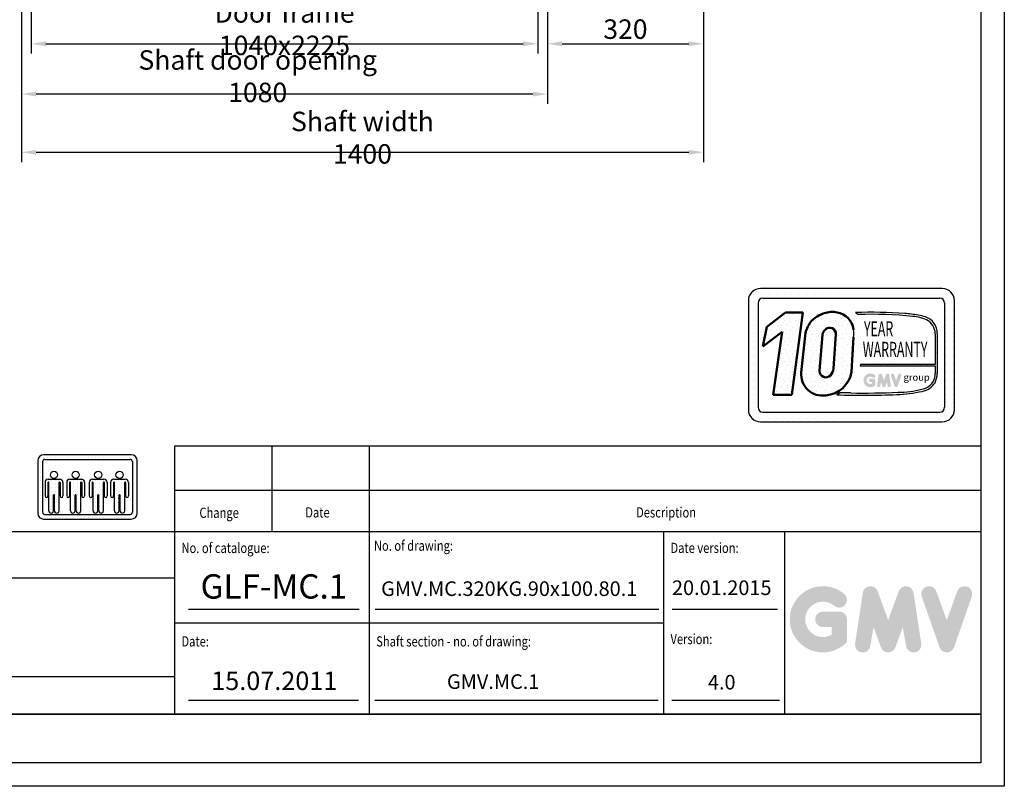
# Model space of a CAD drawing. Units: inches. Extents: x 12002 to 64908, y 12212 to 63079.
# Drawn here: x 14206 to 16227, y 19711 to 21285 of the extents above; entities that cross this region are included whole.
import ezdxf
from ezdxf.enums import TextEntityAlignment as Align

# ---------------------------------------------------------------- set-up
doc = ezdxf.new("R2010")
doc.units = ezdxf.units.IN
doc.header["$MEASUREMENT"] = 0
doc.linetypes.add('CONTINUA', pattern=[0])
for name, color, linetype in [('CARTIGLIO', 7, 'CONTINUA'), ('MURO', 7, 'Continuous'), ('TESTO', 2, 'Continuous'), ('VANO', 7, 'Continuous')]:
    doc.layers.add(name, color=color, linetype=linetype)
doc.layers.add('QUOTE', color=1, linetype='Continuous', lineweight=15)
doc.styles.add('Gmv', font='ARIAL.TTF')
doc.styles.add('QUOTE', font='romans.shx', dxfattribs={"width": 0.8})
doc.dimstyles.new('GMV', dxfattribs={"dimscale": 10, "dimtxt": 4, "dimasz": 3, "dimexe": 2, "dimexo": 3, "dimgap": 1, "dimtad": 1, "dimdec": 1, "dimdsep": 46, "dimtxsty": 'QUOTE', "dimcen": 0, "dimclrt": 2, "dimadec": 0, "dimazin": 0, "dimtfac": 1, "dimtdec": 1, "dimtmove": 0, "dimatfit": 3, "dimfxl": 1, "dimtvp": 1, "dimtolj": 1, "dimarcsym": 0})
pattern_1 = [(0, (15649.403, 20422.538), (0, 41.472), [0, -41.472]), (0, (15662.674, 20423.367), (0, 41.472), [0, -41.472]), (0, (15655.21, 20432.49), (0, 41.472), [0, -41.472]), (0, (15664.333, 20439.126), (0, 41.472), [0, -41.472]), (0, (15653.55, 20441.615), (0, 41.472), [0, -41.472]), (0, (15656.868, 20451.57), (0, 41.472), [0, -41.472]), (0, (15651.06, 20459.033), (0, 41.472), [0, -41.472]), (0, (15664.333, 20458.203), (0, 41.472), [0, -41.472]), (0, (15674.286, 20459.862), (0, 41.472), [0, -41.472]), (0, (15679.263, 20449.91), (0, 41.472), [0, -41.472]), (0, (15687.557, 20449.08), (0, 41.472), [0, -41.472]), (0, (15687.557, 20434.15), (0, 41.472), [0, -41.472]), (0, (15680.09, 20429.173), (0, 41.472), [0, -41.472]), (0, (15668.48, 20431.66), (0, 41.472), [0, -41.472]), (0, (15675.945, 20439.126), (0, 41.472), [0, -41.472]), (0, (15668.48, 20446.59), (0, 41.472), [0, -41.472]), (0, (15685.9, 20423.367), (0, 41.472), [0, -41.472])]

# ---------------------------------------------------------------- blocks, each defined once
blk = doc.blocks.new('*D3751')
at = {"layer": 'Defpoints', "color": 0}
for p in [(14209.5, 21605.8), (15609.5, 21605.8), (15609.5, 21012.9)]:
    blk.add_point(p, dxfattribs=at)
at = {"layer": 'QUOTE', "color": 0, "lineweight": -2}
for p, q in [((14209.5, 21575.8), (14209.5, 20992.9)), ((15609.5, 21575.8), (15609.5, 20992.9)), ((14239.5, 21012.9), (15579.5, 21012.9))]:
    blk.add_line(p, q, dxfattribs=at)
at = {"layer": 'QUOTE', "color": 0}
for points in [[(14239.5, 21017.9), (14239.5, 21007.9), (14209.5, 21012.9)], [(15579.5, 21007.9), (15579.5, 21017.9), (15609.5, 21012.9)]]:
    blk.add_solid(points, dxfattribs=at)
at = {"layer": 'QUOTE', "color": 2, "insert": (14909.5, 21042.9), "char_height": 40, "attachment_point": 5, "style": 'QUOTE'}
blk.add_mtext('Shaft width \\A1;1400', dxfattribs=at)
blk = doc.blocks.new('*D3752')
at = {"layer": 'Defpoints', "color": 0}
for p in [(14229.5, 21555.8), (15269.5, 21555.8), (15269.5, 21235.8)]:
    blk.add_point(p, dxfattribs=at)
at = {"layer": 'QUOTE', "color": 0, "lineweight": -2}
for p, q in [((14229.5, 21525.8), (14229.5, 21215.8)), ((15269.5, 21525.8), (15269.5, 21215.8)), ((14259.5, 21235.8), (15239.5, 21235.8))]:
    blk.add_line(p, q, dxfattribs=at)
at = {"layer": 'QUOTE', "color": 0}
for points in [[(14259.5, 21240.8), (14259.5, 21230.8), (14229.5, 21235.8)], [(15239.5, 21230.8), (15239.5, 21240.8), (15269.5, 21235.8)]]:
    blk.add_solid(points, dxfattribs=at)
at = {"layer": 'QUOTE', "color": 2, "insert": (14749.5, 21265.8), "char_height": 40, "attachment_point": 5, "style": 'QUOTE'}
blk.add_mtext('Door frame \\A1;1040x2225', dxfattribs=at)
blk = doc.blocks.new('*D3757')
at = {"layer": 'Defpoints', "color": 0}
for p in [(15609.5, 21573.8), (15289.5, 21455.8), (15609.5, 21235.8)]:
    blk.add_point(p, dxfattribs=at)
at = {"layer": 'QUOTE', "color": 0, "lineweight": -2}
for p, q in [((15609.5, 21543.8), (15609.5, 21215.8)), ((15289.5, 21425.8), (15289.5, 21215.8)), ((15319.5, 21235.8), (15579.5, 21235.8))]:
    blk.add_line(p, q, dxfattribs=at)
at = {"layer": 'QUOTE', "color": 0}
for points in [[(15319.5, 21240.8), (15319.5, 21230.8), (15289.5, 21235.8)], [(15579.5, 21230.8), (15579.5, 21240.8), (15609.5, 21235.8)]]:
    blk.add_solid(points, dxfattribs=at)
at = {"layer": 'QUOTE', "color": 2, "insert": (15449.5, 21265.8), "char_height": 40, "attachment_point": 5, "style": 'QUOTE'}
blk.add_mtext('\\A1;320', dxfattribs=at)
blk = doc.blocks.new('osobowy3')
at = {"layer": 'CARTIGLIO'}
for p, q in [((-199.1, 122.1), (-199.1, 122.1)), ((-195.4, 122.1), (-195.4, 122.1)), ((-187.8, 122.1), (-187.8, 122.1)), ((-180.2, 122.1), (-180.2, 122.1)), ((-172.6, 122.1), (-172.6, 122.1)), ((-164.9, 122.1), (-164.9, 122.1)), ((-157.3, 122.1), (-157.3, 122.1)), ((-149.7, 122.1), (-149.7, 122.1)), ((-142.1, 122.1), (-142.1, 122.1)), ((-134.5, 122.1), (-134.5, 122.1)), ((-126.8, 122.1), (-126.8, 122.1)), ((-119.2, 122.1), (-119.2, 122.1)), ((-111.6, 122.1), (-111.6, 122.1)), ((-104, 122.1), (-104, 122.1)), ((-96.4, 122.1), (-96.4, 122.1)), ((-88.7, 122.1), (-88.7, 122.1)), ((-81.1, 122.1), (-81.1, 122.1)), ((-73.5, 122.1), (-73.5, 122.1)), ((-65.9, 122.1), (-65.9, 122.1)), ((-58.3, 122.1), (-58.3, 122.1)), ((-50.6, 122.1), (-50.6, 122.1)), ((-43, 122.1), (-43, 122.1)), ((-35.4, 122.1), (-35.4, 122.1)), ((-27.8, 122.1), (-27.8, 122.1)), ((-20.2, 122.1), (-20.2, 122.1)), ((-12.5, 122.1), (-12.5, 122.1)), ((-4.9, 122.1), (-4.9, 122.1)), ((-200.5, 114.5), (-200.5, 114.5)), ((-200.5, 106.9), (-200.5, 106.9)), ((-195.4, 114.5), (-195.4, 114.5)), ((-195.4, 106.9), (-195.4, 106.9)), ((-6.1, 114.5), (-6.1, 114.5)), ((-6.1, 106.9), (-6.1, 106.9)), ((-4.9, 114.5), (-4.9, 114.5)), ((-4.9, 106.9), (-4.9, 106.9)), ((2.7, 114.5), (2.7, 114.5)), ((2.7, 106.9), (2.7, 106.9)), ((-200.5, 99.3), (-200.5, 99.3)), ((-200.5, 91.6), (-200.5, 91.6)), ((-200.5, 84), (-200.5, 84)), ((-195.4, 99.3), (-195.4, 99.3)), ((-195.4, 91.6), (-195.4, 91.6)), ((-195.4, 84), (-195.4, 84)), ((-173.8, 84), (-173.8, 84)), ((-173.4, 91.6), (-173.4, 91.6)), ((-172.6, 91.6), (-172.6, 91.6)), ((-172.6, 84), (-172.6, 84)), ((-164.9, 91.6), (-164.9, 91.6)), ((-164.9, 84), (-164.9, 84)), ((-129.3, 84), (-129.3, 84)), ((-128.9, 91.6), (-128.9, 91.6)), ((-126.8, 91.6), (-126.8, 91.6)), ((-126.8, 84), (-126.8, 84)), ((-119.2, 91.6), (-119.2, 91.6)), ((-119.2, 84), (-119.2, 84)), ((-82.9, 84), (-82.9, 84)), ((-82.4, 91.6), (-82.4, 91.6)), ((-81.1, 91.6), (-81.1, 91.6)), ((-81.1, 84), (-81.1, 84)), ((-73.5, 91.6), (-73.5, 91.6)), ((-73.5, 84), (-73.5, 84)), ((-39, 84), (-39, 84)), ((-38.6, 91.6), (-38.6, 91.6)), ((-35.4, 91.6), (-35.4, 91.6)), ((-35.4, 84), (-35.4, 84)), ((-27.8, 91.6), (-27.8, 91.6)), ((-27.8, 84), (-27.8, 84)), ((-6.1, 99.3), (-6.1, 99.3)), ((-6.1, 91.6), (-6.1, 91.6)), ((-6.1, 84), (-6.1, 84)), ((-4.9, 99.3), (-4.9, 99.3)), ((-4.9, 91.6), (-4.9, 91.6)), ((-4.9, 84), (-4.9, 84)), ((2.7, 99.3), (2.7, 99.3)), ((2.7, 91.6), (2.7, 91.6)), ((2.7, 84), (2.7, 84)), ((-200.5, 76.4), (-200.5, 76.4)), ((-200.5, 68.8), (-200.5, 68.8)), ((-200.5, 61.2), (-200.5, 61.2)), ((-195.4, 76.4), (-195.4, 76.4)), ((-195.4, 68.8), (-195.4, 68.8)), ((-195.4, 61.2), (-195.4, 61.2)), ((-185.7, 68.8), (-185.7, 68.8)), ((-185.7, 61.2), (-185.7, 61.2)), ((-183.9, 76.4), (-183.9, 76.4)), ((-180.2, 76.4), (-180.2, 76.4)), ((-180.2, 68.8), (-180.2, 68.8)), ((-180.2, 61.2), (-180.2, 61.2)), ((-177.9, 68.8), (-177.9, 68.8)), ((-177.9, 61.2), (-177.9, 61.2)), ((-172.6, 76.4), (-172.6, 76.4)), ((-172.6, 68.8), (-172.6, 68.8)), ((-172.6, 61.2), (-172.6, 61.2)), ((-164.9, 76.4), (-164.9, 76.4)), ((-164.9, 68.8), (-164.9, 68.8)), ((-164.9, 61.2), (-164.9, 61.2)), ((-157.3, 76.4), (-157.3, 76.4)), ((-157.3, 68.8), (-157.3, 68.8)), ((-157.3, 61.2), (-157.3, 61.2)), ((-154.9, 68.8), (-154.9, 68.8)), ((-154.9, 61.2), (-154.9, 61.2)), ((-149.7, 68.8), (-149.7, 68.8)), ((-149.7, 61.2), (-149.7, 61.2)), ((-141.2, 68.8), (-141.2, 68.8)), ((-141.2, 61.2), (-141.2, 61.2)), ((-139.5, 76.4), (-139.5, 76.4)), ((-134.5, 76.4), (-134.5, 76.4)), ((-133.4, 68.8), (-133.4, 68.8)), ((-133.4, 61.2), (-133.4, 61.2)), ((-126.8, 76.4), (-126.8, 76.4)), ((-126.8, 68.8), (-126.8, 68.8)), ((-126.8, 61.2), (-126.8, 61.2)), ((-119.2, 76.4), (-119.2, 76.4)), ((-119.2, 68.8), (-119.2, 68.8)), ((-119.2, 61.2), (-119.2, 61.2)), ((-111.6, 76.4), (-111.6, 76.4)), ((-110.4, 68.8), (-110.4, 68.8)), ((-110.4, 61.2), (-110.4, 61.2)), ((-94.8, 68.8), (-94.8, 68.8)), ((-94.8, 61.2), (-94.8, 61.2)), ((-93, 76.4), (-93, 76.4)), ((-88.7, 76.4), (-88.7, 76.4)), ((-87, 68.8), (-87, 68.8)), ((-87, 61.2), (-87, 61.2)), ((-81.1, 76.4), (-81.1, 76.4)), ((-81.1, 68.8), (-81.1, 68.8)), ((-81.1, 61.2), (-81.1, 61.2)), ((-73.5, 76.4), (-73.5, 76.4)), ((-73.5, 68.8), (-73.5, 68.8)), ((-73.5, 61.2), (-73.5, 61.2)), ((-65.9, 76.4), (-65.9, 76.4)), ((-65.9, 68.8), (-65.9, 68.8)), ((-65.9, 61.2), (-65.9, 61.2)), ((-64, 68.8), (-64, 68.8)), ((-64, 61.2), (-64, 61.2)), ((-58.3, 68.8), (-58.3, 68.8)), ((-58.3, 61.2), (-58.3, 61.2)), ((-51, 68.8), (-51, 68.8)), ((-51, 61.2), (-51, 61.2)), ((-50.6, 68.8), (-50.6, 68.8)), ((-50.6, 61.2), (-50.6, 61.2)), ((-49.2, 76.4), (-49.2, 76.4)), ((-43.2, 68.8), (-43.2, 68.8)), ((-43.2, 61.2), (-43.2, 61.2)), ((-43, 76.4), (-43, 76.4)), ((-43, 68.8), (-43, 68.8)), ((-43, 61.2), (-43, 61.2)), ((-35.4, 76.4), (-35.4, 76.4)), ((-35.4, 68.8), (-35.4, 68.8)), ((-35.4, 61.2), (-35.4, 61.2)), ((-27.8, 76.4), (-27.8, 76.4)), ((-27.8, 68.8), (-27.8, 68.8)), ((-27.8, 61.2), (-27.8, 61.2)), ((-20.2, 76.4), (-20.2, 76.4)), ((-20.2, 68.8), (-20.2, 68.8)), ((-20.2, 68.8), (-20.2, 68.8)), ((-20.2, 61.2), (-20.2, 61.2)), ((-20.2, 61.2), (-20.2, 61.2)), ((-6.1, 76.4), (-6.1, 76.4)), ((-6.1, 68.8), (-6.1, 68.8)), ((-6.1, 61.2), (-6.1, 61.2)), ((-4.9, 76.4), (-4.9, 76.4)), ((-4.9, 68.8), (-4.9, 68.8)), ((-4.9, 61.2), (-4.9, 61.2)), ((2.7, 76.4), (2.7, 76.4)), ((2.7, 68.8), (2.7, 68.8)), ((2.7, 61.2), (2.7, 61.2)), ((-200.5, 53.5), (-200.5, 53.5)), ((-200.5, 45.9), (-200.5, 45.9)), ((-195.4, 53.5), (-195.4, 53.5)), ((-195.4, 45.9), (-195.4, 45.9)), ((-185.7, 53.5), (-185.7, 53.5)), ((-185.7, 45.9), (-185.7, 45.9)), ((-180.2, 53.5), (-180.2, 53.5)), ((-180.2, 45.9), (-180.2, 45.9)), ((-177.9, 53.5), (-177.9, 53.5)), ((-177.9, 45.9), (-177.9, 45.9)), ((-172.6, 53.5), (-172.6, 53.5)), ((-172.6, 45.9), (-172.6, 45.9)), ((-166.4, 45.9), (-166.4, 45.9)), ((-164.9, 53.5), (-164.9, 53.5)), ((-164.9, 45.9), (-164.9, 45.9)), ((-157.3, 53.5), (-157.3, 53.5)), ((-157.3, 45.9), (-157.3, 45.9)), ((-154.9, 53.5), (-154.9, 53.5)), ((-154.9, 45.9), (-154.9, 45.9)), ((-149.7, 53.5), (-149.7, 53.5)), ((-149.7, 45.9), (-149.7, 45.9)), ((-141.2, 53.5), (-141.2, 53.5)), ((-141.2, 45.9), (-141.2, 45.9)), ((-133.4, 53.5), (-133.4, 53.5)), ((-133.4, 45.9), (-133.4, 45.9)), ((-126.8, 53.5), (-126.8, 53.5)), ((-126.8, 45.9), (-126.8, 45.9)), ((-121.9, 45.9), (-121.9, 45.9)), ((-119.2, 53.5), (-119.2, 53.5)), ((-119.2, 45.9), (-119.2, 45.9)), ((-110.4, 53.5), (-110.4, 53.5)), ((-110.4, 45.9), (-110.4, 45.9)), ((-94.8, 53.5), (-94.8, 53.5)), ((-94.8, 45.9), (-94.8, 45.9)), ((-87, 53.5), (-87, 53.5)), ((-87, 45.9), (-87, 45.9)), ((-81.1, 53.5), (-81.1, 53.5)), ((-81.1, 45.9), (-81.1, 45.9)), ((-75.5, 45.9), (-75.5, 45.9)), ((-73.5, 53.5), (-73.5, 53.5)), ((-73.5, 45.9), (-73.5, 45.9)), ((-65.9, 53.5), (-65.9, 53.5)), ((-65.9, 45.9), (-65.9, 45.9)), ((-64, 53.5), (-64, 53.5)), ((-64, 45.9), (-64, 45.9)), ((-58.3, 53.5), (-58.3, 53.5)), ((-58.3, 45.9), (-58.3, 45.9)), ((-51, 53.5), (-51, 53.5)), ((-51, 45.9), (-51, 45.9)), ((-50.6, 53.5), (-50.6, 53.5)), ((-50.6, 45.9), (-50.6, 45.9)), ((-43.2, 53.5), (-43.2, 53.5)), ((-43.2, 45.9), (-43.2, 45.9)), ((-43, 53.5), (-43, 53.5)), ((-43, 45.9), (-43, 45.9)), ((-35.4, 53.5), (-35.4, 53.5)), ((-35.4, 45.9), (-35.4, 45.9)), ((-31.7, 45.9), (-31.7, 45.9)), ((-27.8, 53.5), (-27.8, 53.5)), ((-27.8, 45.9), (-27.8, 45.9)), ((-20.2, 53.5), (-20.2, 53.5)), ((-20.2, 53.5), (-20.2, 53.5)), ((-20.2, 45.9), (-20.2, 45.9)), ((-20.2, 45.9), (-20.2, 45.9)), ((-6.1, 53.5), (-6.1, 53.5)), ((-6.1, 45.9), (-6.1, 45.9)), ((-4.9, 53.5), (-4.9, 53.5)), ((-4.9, 45.9), (-4.9, 45.9)), ((2.7, 53.5), (2.7, 53.5)), ((2.7, 45.9), (2.7, 45.9)), ((-200.5, 38.3), (-200.5, 38.3)), ((-200.5, 30.7), (-200.5, 30.7)), ((-200.5, 23.1), (-200.5, 23.1)), ((-195.4, 38.3), (-195.4, 38.3)), ((-195.4, 30.7), (-195.4, 30.7)), ((-195.4, 23.1), (-195.4, 23.1)), ((-177.9, 38.3), (-177.9, 38.3)), ((-177.9, 30.7), (-177.9, 30.7)), ((-177.9, 23.1), (-177.9, 23.1)), ((-172.6, 38.3), (-172.6, 38.3)), ((-172.6, 30.7), (-172.6, 30.7)), ((-172.6, 23.1), (-172.6, 23.1)), ((-166.3, 38.3), (-166.3, 38.3)), ((-166.3, 30.7), (-166.3, 30.7)), ((-166.3, 23.1), (-166.3, 23.1)), ((-164.9, 38.3), (-164.9, 38.3)), ((-164.9, 30.7), (-164.9, 30.7)), ((-164.9, 23.1), (-164.9, 23.1)), ((-157.3, 38.3), (-157.3, 38.3)), ((-157.3, 30.7), (-157.3, 30.7)), ((-157.3, 23.1), (-157.3, 23.1)), ((-133.4, 38.3), (-133.4, 38.3)), ((-133.4, 30.7), (-133.4, 30.7)), ((-133.4, 23.1), (-133.4, 23.1)), ((-126.8, 38.3), (-126.8, 38.3)), ((-126.8, 30.7), (-126.8, 30.7)), ((-126.8, 23.1), (-126.8, 23.1)), ((-121.8, 38.3), (-121.8, 38.3)), ((-121.8, 30.7), (-121.8, 30.7)), ((-121.8, 23.1), (-121.8, 23.1)), ((-119.2, 38.3), (-119.2, 38.3)), ((-119.2, 30.7), (-119.2, 30.7)), ((-119.2, 23.1), (-119.2, 23.1)), ((-87, 38.3), (-87, 38.3)), ((-87, 30.7), (-87, 30.7)), ((-87, 23.1), (-87, 23.1)), ((-81.1, 38.3), (-81.1, 38.3)), ((-81.1, 30.7), (-81.1, 30.7)), ((-81.1, 23.1), (-81.1, 23.1)), ((-75.4, 38.3), (-75.4, 38.3)), ((-75.4, 30.7), (-75.4, 30.7)), ((-75.4, 23.1), (-75.4, 23.1)), ((-73.5, 38.3), (-73.5, 38.3)), ((-73.5, 30.7), (-73.5, 30.7)), ((-73.5, 23.1), (-73.5, 23.1)), ((-65.9, 38.3), (-65.9, 38.3)), ((-65.9, 30.7), (-65.9, 30.7)), ((-65.9, 23.1), (-65.9, 23.1)), ((-43.2, 38.3), (-43.2, 38.3)), ((-43.2, 30.7), (-43.2, 30.7)), ((-43.2, 23.1), (-43.2, 23.1)), ((-43, 38.3), (-43, 38.3)), ((-43, 30.7), (-43, 30.7)), ((-43, 23.1), (-43, 23.1)), ((-35.4, 38.3), (-35.4, 38.3)), ((-35.4, 30.7), (-35.4, 30.7)), ((-35.4, 23.1), (-35.4, 23.1)), ((-31.6, 38.3), (-31.6, 38.3)), ((-31.6, 30.7), (-31.6, 30.7)), ((-31.6, 23.1), (-31.6, 23.1)), ((-27.8, 38.3), (-27.8, 38.3)), ((-27.8, 30.7), (-27.8, 30.7)), ((-27.8, 23.1), (-27.8, 23.1)), ((-6.1, 38.3), (-6.1, 38.3)), ((-6.1, 30.7), (-6.1, 30.7)), ((-6.1, 23.1), (-6.1, 23.1)), ((-4.9, 38.3), (-4.9, 38.3)), ((-4.9, 30.7), (-4.9, 30.7)), ((-4.9, 23.1), (-4.9, 23.1)), ((2.7, 38.3), (2.7, 38.3)), ((2.7, 30.7), (2.7, 30.7)), ((2.7, 23.1), (2.7, 23.1)), ((-200.5, 15.4), (-200.5, 15.4)), ((-200.4, 7.8), (-200.4, 7.8)), ((-197.1, 0.2), (-197.1, 0.2)), ((-195.4, 15.4), (-195.4, 15.4)), ((-195.4, 7.8), (-195.4, 7.8)), ((-195.4, 0.2), (-195.4, 0.2)), ((-187.8, 0.2), (-187.8, 0.2)), ((-180.2, 0.2), (-180.2, 0.2)), ((-177.9, 15.4), (-177.9, 15.4)), ((-172.6, 15.4), (-172.6, 15.4)), ((-172.6, 0.2), (-172.6, 0.2)), ((-166.3, 15.4), (-166.3, 15.4)), ((-164.9, 15.4), (-164.9, 15.4)), ((-164.9, 0.2), (-164.9, 0.2)), ((-157.3, 15.4), (-157.3, 15.4)), ((-157.3, 0.2), (-157.3, 0.2)), ((-149.7, 0.2), (-149.7, 0.2)), ((-142.1, 0.2), (-142.1, 0.2)), ((-134.5, 0.2), (-134.5, 0.2)), ((-133.4, 15.4), (-133.4, 15.4)), ((-126.8, 15.4), (-126.8, 15.4)), ((-126.8, 0.2), (-126.8, 0.2)), ((-121.8, 15.4), (-121.8, 15.4)), ((-119.2, 15.4), (-119.2, 15.4)), ((-119.2, 0.2), (-119.2, 0.2)), ((-111.6, 0.2), (-111.6, 0.2)), ((-104, 0.2), (-104, 0.2)), ((-96.4, 0.2), (-96.4, 0.2)), ((-88.7, 0.2), (-88.7, 0.2)), ((-87, 15.4), (-87, 15.4)), ((-81.1, 15.4), (-81.1, 15.4)), ((-81.1, 0.2), (-81.1, 0.2)), ((-75.4, 15.4), (-75.4, 15.4)), ((-73.5, 15.4), (-73.5, 15.4)), ((-73.5, 0.2), (-73.5, 0.2)), ((-65.9, 15.4), (-65.9, 15.4)), ((-65.9, 0.2), (-65.9, 0.2)), ((-58.3, 0.2), (-58.3, 0.2)), ((-50.6, 0.2), (-50.6, 0.2)), ((-43.2, 15.4), (-43.2, 15.4)), ((-43, 15.4), (-43, 15.4)), ((-43, 0.2), (-43, 0.2)), ((-35.4, 15.4), (-35.4, 15.4)), ((-35.4, 0.2), (-35.4, 0.2)), ((-31.6, 15.4), (-31.6, 15.4)), ((-27.8, 15.4), (-27.8, 15.4)), ((-27.8, 0.2), (-27.8, 0.2)), ((-20.2, 0.2), (-20.2, 0.2)), ((-12.5, 0.2), (-12.5, 0.2)), ((-7.2, 7.8), (-7.2, 7.8)), ((-6.1, 15.4), (-6.1, 15.4)), ((-4.9, 15.4), (-4.9, 15.4)), ((-4.9, 7.8), (-4.9, 7.8)), ((-4.9, 0.2), (-4.9, 0.2)), ((2.7, 15.4), (2.7, 15.4)), ((2.7, 7.8), (2.7, 7.8))]:
    blk.add_line(p, q, dxfattribs=at)
for centre in [(-167.3, 87.4), (-122.8, 87.4), (-76.4, 87.4), (-32.6, 87.4)]:
    blk.add_circle(centre, 7.37, dxfattribs=at)
at = {"layer": 'MURO'}
for p, q in [((-8.5, 128.5), (-188.5, 128.5)), ((-200.5, 116.5), (-200.5, 8.5)), ((-190.9, 114.1), (-190.9, 10.9)), ((-186.1, 118.9), (-10.9, 118.9)), ((-6.1, 114.1), (-6.1, 10.9)), ((3.5, 8.5), (3.5, 116.5)), ((-185.7, 71.9), (-185.7, 43.9)), ((-179.7, 71.9), (-179.7, 43.9)), ((-179.1, 78.5), (-155.5, 78.5)), ((-177.9, 13.6), (-177.9, 71.9)), ((-156.7, 13.6), (-156.7, 71.9)), ((-154.9, 71.9), (-154.9, 43.9)), ((-148.9, 71.9), (-148.9, 43.9)), ((-141.2, 71.9), (-141.2, 43.9)), ((-135.2, 71.9), (-135.2, 43.9)), ((-134.6, 78.5), (-111, 78.5)), ((-133.4, 13.6), (-133.4, 71.9)), ((-112.2, 13.6), (-112.2, 71.9)), ((-110.4, 71.9), (-110.4, 43.9)), ((-104.4, 71.9), (-104.4, 43.9)), ((-94.8, 71.9), (-94.8, 43.9)), ((-88.8, 71.9), (-88.8, 43.9)), ((-88.2, 78.5), (-64.6, 78.5)), ((-87, 13.6), (-87, 71.9)), ((-65.8, 13.6), (-65.8, 71.9)), ((-64, 71.9), (-64, 43.9)), ((-58, 71.9), (-58, 43.9)), ((-51, 71.9), (-51, 43.9)), ((-45, 71.9), (-45, 43.9)), ((-44.4, 78.5), (-20.8, 78.5)), ((-43.2, 13.6), (-43.2, 71.9)), ((-22, 13.6), (-22, 71.9)), ((-20.2, 71.9), (-20.2, 43.9)), ((-14.2, 71.9), (-14.2, 43.9)), ((-168.3, 13.6), (-168.3, 45.5)), ((-166.3, 13.6), (-166.3, 45.5)), ((-123.8, 13.6), (-123.8, 45.5)), ((-121.8, 13.6), (-121.8, 45.5)), ((-77.4, 13.6), (-77.4, 45.5)), ((-75.4, 13.6), (-75.4, 45.5)), ((-33.6, 13.6), (-33.6, 45.5)), ((-31.6, 13.6), (-31.6, 45.5)), ((-186.1, 6.1), (-10.9, 6.1)), ((-188.5, -3.5), (-8.5, -3.5))]:
    blk.add_line(p, q, dxfattribs=at)
for centre, radius, start, end in [((-188.5, 116.5), 12, 90, 180), ((-8.5, 116.5), 12, 0, 90), ((-186.1, 114.1), 4.8, 90, 180), ((-10.9, 114.1), 4.8, 0, 90), ((-179.1, 71.9), 6.6, 90, 180), ((-178.8, 71.9), 0.9, 0, 180), ((-155.8, 71.9), 0.9, 0, 180), ((-155.5, 71.9), 6.6, 0, 90), ((-134.6, 71.9), 6.6, 90, 180), ((-134.3, 71.9), 0.9, 0, 180), ((-111.3, 71.9), 0.9, 0, 180), ((-111, 71.9), 6.6, 0, 90), ((-88.2, 71.9), 6.6, 90, 180), ((-87.9, 71.9), 0.9, 0, 180), ((-64.9, 71.9), 0.9, 0, 180), ((-64.6, 71.9), 6.6, 0, 90), ((-44.4, 71.9), 6.6, 90, 180), ((-44.1, 71.9), 0.9, 0, 180), ((-21.1, 71.9), 0.9, 0, 180), ((-20.8, 71.9), 6.6, 0, 90), ((-182.7, 43.9), 3, 180, 0), ((-167.3, 45.5), 0.994, 0, 180), ((-151.9, 43.9), 3, 180, 0), ((-138.2, 43.9), 3, 180, 0), ((-122.8, 45.5), 0.994, 0, 180), ((-107.4, 43.9), 3, 180, 0), ((-91.8, 43.9), 3, 180, 0), ((-76.4, 45.5), 0.994, 0, 180), ((-61, 43.9), 3, 180, 0), ((-48, 43.9), 3, 180, 0), ((-32.6, 45.5), 0.994, 0, 180), ((-17.2, 43.9), 3, 180, 0), ((-188.5, 8.5), 12, 180, 270), ((-186.1, 10.9), 4.8, 180, 270), ((-173.1, 13.6), 4.8, 180, 0), ((-161.5, 13.6), 4.8, 180, 0), ((-128.6, 13.6), 4.8, 180, 0), ((-117, 13.6), 4.8, 180, 0), ((-82.2, 13.6), 4.8, 180, 0), ((-70.6, 13.6), 4.8, 180, 0), ((-38.4, 13.6), 4.8, 180, 0), ((-26.8, 13.6), 4.8, 180, 0), ((-10.9, 10.9), 4.8, 270, 0), ((-8.5, 8.5), 12, 270, 0)]:
    blk.add_arc(centre, radius, start, end, dxfattribs=at)
blk = doc.blocks.new('*D5082')
at = {"color": 0, "lineweight": -2}
for p, q in [((14209.5, 21456.1), (14209.5, 21112.5)), ((15289.5, 21456.5), (15289.5, 21112.5)), ((15259.5, 21132.5), (14239.5, 21132.5))]:
    blk.add_line(p, q, dxfattribs=at)
at = {"color": 0}
for points in [[(14239.5, 21137.5), (14239.5, 21127.5), (14209.5, 21132.5)], [(15259.5, 21127.5), (15259.5, 21137.5), (15289.5, 21132.5)]]:
    blk.add_solid(points, dxfattribs=at)
at = {"layer": 'Defpoints', "color": 0}
for p in [(14209.5, 21486.1), (15289.5, 21486.5), (14209.5, 21132.5)]:
    blk.add_point(p, dxfattribs=at)
at = {"color": 2, "insert": (14694.5, 21169.2), "char_height": 40, "attachment_point": 5, "style": 'QUOTE'}
blk.add_mtext('Shaft door opening \\A1;1080', dxfattribs=at)

msp = doc.modelspace()

# ---------------------------------------------------------------- hatches: boundary and pattern name
h = msp.add_hatch()
h.set_pattern_fill('DOTS2', color=256, scale=41.472, style=0)
h.set_pattern_definition(pattern_1)
h.paths.add_polyline_path([(15752.5556, 20514.72796), (15790.89486, 20514.72796), (15814.06649, 20684.10207), (15778.51926, 20684.10207), (15739.98714, 20654.25325), (15731.85071, 20613.83144), (15771.1772, 20644.3)])
h = msp.add_hatch()
h.set_pattern_fill('DOTS2', color=256, scale=41.472, style=0)
h.set_pattern_definition(pattern_1)
h.paths.add_polyline_path([(15810.5804, 20560.84114, 0.4930046839), (15860.93335, 20513.70012, 0.3493587254), (15913.85274, 20562.13601), (15917.99844, 20633.05085, 0.0717377161), (15918.14009, 20647.99279, 0.1135880489), (15911.16138, 20667.03562, 0.2931262297), (15864.72706, 20684.11981, 0.1581829566), (15831.92385, 20666.68834, 0.1106407523), (15819.05401, 20641.78094)])
h.paths.add_polyline_path([(15848.07827, 20563.76449), (15854.27657, 20638.7103, -0.1166649731), (15859.43247, 20648.52024, -0.6779291205), (15881.76337, 20639.19005), (15876.73205, 20568.53873, -0.1291997499), (15870.63715, 20554.43431, -0.6685621845)], flags=16)
h = msp.add_hatch()
h.set_pattern_fill('DOTS2', color=256, scale=20.736, style=0)
h.set_pattern_definition([(0, (15648.573, 20422.123), (0, 20.736), [0, -20.736]), (0, (15655.209, 20422.538), (0, 20.736), [0, -20.736]), (0, (15651.476, 20427.1), (0, 20.736), [0, -20.736]), (0, (15656.038, 20430.417), (0, 20.736), [0, -20.736]), (0, (15650.647, 20431.661), (0, 20.736), [0, -20.736]), (0, (15652.306, 20436.638), (0, 20.736), [0, -20.736]), (0, (15649.403, 20440.37), (0, 20.736), [0, -20.736]), (0, (15656.038, 20439.956), (0, 20.736), [0, -20.736]), (0, (15661.015, 20440.785), (0, 20.736), [0, -20.736]), (0, (15663.503, 20435.809), (0, 20.736), [0, -20.736]), (0, (15667.65, 20435.394), (0, 20.736), [0, -20.736]), (0, (15667.65, 20427.929), (0, 20.736), [0, -20.736]), (0, (15663.918, 20425.44), (0, 20.736), [0, -20.736]), (0, (15658.112, 20426.685), (0, 20.736), [0, -20.736]), (0, (15661.844, 20430.417), (0, 20.736), [0, -20.736]), (0, (15658.112, 20434.15), (0, 20.736), [0, -20.736]), (0, (15666.82, 20422.538), (0, 20.736), [0, -20.736])])
h.paths.add_polyline_path([(16058.19659, 20526.08162, -0.0522625924), (16009.21157, 20519.90598, -0.0157616884), (15912.48291, 20518.6773, 0.0027296492), (15890.65013, 20518.73342), (15883.45858, 20514.67644, 0.0208455704), (16006.34597, 20515.39225, 0.0412098112), (16058.99974, 20521.88297, 0.2076152963), (16085.17369, 20539.67223, 0.0987016061), (16089.88335, 20558.57919), (16089.88335, 20640.51441, 0.3290611992), (16065.66263, 20674.69288, 0.0336253704), (16050.70854, 20678.4701, 0.0275145385), (16023.48197, 20681.79816, 0.0266431036), (15922.18503, 20683.85053), (15927.75345, 20679.50905, -0.0368992387), (16039.96594, 20675.70857, -0.0829702551), (16067.46096, 20668.85885, -0.2849406718), (16085.74697, 20640.01962), (16085.74697, 20576.91305), (15931.98115, 20576.91305), (15931.30826, 20574.29919), (16085.74697, 20574.29919), (16085.74697, 20559.26816, -0.1642502171), (16078.8089, 20537.89871, -0.1661498076)])
h = msp.add_hatch(color=256)
h.paths.add_polyline_path([(15962.69912, 20534.81413), (15962.69912, 20544.53455, 0.4287573781), (15959.25038, 20547.81699, 0.0001472212), (15959.24845, 20547.821), (15952.44144, 20547.821, 1), (15952.44144, 20541.24809), (15956.12621, 20541.24809), (15956.12621, 20537.93465, -1.9042134634), (15957.30017, 20550.32496), (15957.30017, 20550.32496, 1), (15961.52516, 20555.3601, 2.3147547561)])
h.paths.add_polyline_path([(15966.19106, 20534.18158, 0.9912278492), (15972.68062, 20533.13974), (15974.05573, 20541.24809), (15977.22138, 20532.56371, 0.6998439001), (15983.3968, 20532.56371), (15986.56246, 20541.24809), (15987.93757, 20533.13974, 0.9912278492), (15994.42712, 20534.18158), (15991.14067, 20555.87218, 0.7764552148), (15984.80449, 20556.50784), (15980.30909, 20544.2059), (15975.8137, 20556.50784, 0.7764552148), (15969.47752, 20555.87218)])
h.paths.add_polyline_path([(16000.82717, 20556.50784, 0.9927481584), (15994.63745, 20554.29691), (15994.63745, 20554.2969, 0.0003132327), (15994.63881, 20554.29301, -0.0001907072), (15994.63798, 20554.29538), (16002.22019, 20532.60478, 0.7097744405), (16008.42493, 20532.60478), (16016.00714, 20554.29538, 0.9932437394), (16009.81738, 20556.50628, -0.0001260312), (16009.81795, 20556.50784), (16005.32256, 20544.2059)])
at = {"layer": 'QUOTE'}
h = msp.add_hatch(color=256, dxfattribs=at)
h.paths.add_polyline_path([(15904.32915, 20006.93237), (15904.32915, 20053.68952, 0.4287573781), (15887.74004, 20069.47874, 0.0001472212), (15887.73073, 20069.49802), (15854.98766, 20069.49802, 1), (15854.98766, 20037.88102), (15872.71214, 20037.88102), (15872.71214, 20021.94271, -1.9042134634), (15878.35913, 20081.54256), (15878.35914, 20081.54255, 1), (15898.68215, 20105.76259, 2.3147547561)])
h.paths.add_polyline_path([(15921.1261, 20003.88966, 0.9912278492), (15952.34216, 19998.87822), (15958.9567, 20037.88102), (15974.18415, 19996.10738, 0.6998439001), (16003.88914, 19996.10738), (16019.11659, 20037.88102), (16025.73113, 19998.87822, 0.9912278492), (16056.94719, 20003.88966), (16041.13869, 20108.22578, 0.7764552148), (16010.66038, 20111.28343), (15989.03664, 20052.10867), (15967.4129, 20111.28343, 0.7764552148), (15936.9346, 20108.22578)])
h.paths.add_polyline_path([(16087.73269, 20111.28343, 0.9927481584), (16057.95889, 20100.64843), (16057.95891, 20100.64837, 0.0003132327), (16057.96545, 20100.62968, -0.0001907072), (16057.96147, 20100.64106), (16094.4334, 19996.30494, 0.7097744405), (16124.27945, 19996.30494), (16160.75139, 20100.64106, 0.9932437394), (16130.97743, 20111.27595, -0.0001260312), (16130.98017, 20111.28343), (16109.35643, 20052.10867)])
h = msp.add_hatch(color=256, dxfattribs=at)
h.paths.add_polyline_path([(15904.32915, 20006.93237), (15904.32915, 20053.68952, 0.4287573781), (15887.74004, 20069.47874, 0.0001472212), (15887.73073, 20069.49802), (15854.98766, 20069.49802, 1), (15854.98766, 20037.88102), (15872.71214, 20037.88102), (15872.71214, 20021.94271, -1.9042134634), (15878.35913, 20081.54256), (15878.35914, 20081.54255, 1), (15898.68215, 20105.76259, 2.3147547561)])
h.paths.add_polyline_path([(15921.1261, 20003.88966, 0.9912278492), (15952.34216, 19998.87822), (15958.9567, 20037.88102), (15974.18415, 19996.10738, 0.6998439001), (16003.88914, 19996.10738), (16019.11659, 20037.88102), (16025.73113, 19998.87822, 0.9912278492), (16056.94719, 20003.88966), (16041.13869, 20108.22578, 0.7764552148), (16010.66038, 20111.28343), (15989.03664, 20052.10867), (15967.4129, 20111.28343, 0.7764552148), (15936.9346, 20108.22578)])
h.paths.add_polyline_path([(16087.73269, 20111.28343, 0.9927481584), (16057.95889, 20100.64843), (16057.95891, 20100.64837, 0.0003132327), (16057.96545, 20100.62968, -0.0001907072), (16057.96147, 20100.64106), (16094.4334, 19996.30494, 0.7097744405), (16124.27945, 19996.30494), (16160.75139, 20100.64106, 0.9932437394), (16130.97743, 20111.27595, -0.0001260312), (16130.98017, 20111.28343), (16109.35643, 20052.10867)])

# ---------------------------------------------------------------- linework, layer by layer
for p, q in [((16100.0218, 20733.07886), (15726.7738, 20733.07886)), ((15701.8906, 20708.19566), (15701.8906, 20484.24686)), ((15701.8906, 20704.06251), (15701.8906, 20704.06251)), ((15704.86344, 20719.86334), (15704.86344, 20719.86334)), ((15712.40456, 20719.86334), (15712.40456, 20719.86334)), ((15712.40456, 20704.06251), (15712.40456, 20704.06251)), ((15721.79716, 20703.21902), (15721.79716, 20489.2235)), ((15728.20539, 20719.86334), (15728.20539, 20719.86334)), ((15731.75044, 20713.1723), (16095.04516, 20713.1723)), ((15744.00622, 20719.86334), (15744.00622, 20719.86334)), ((15759.80705, 20719.86334), (15759.80705, 20719.86334)), ((15775.60788, 20719.86334), (15775.60788, 20719.86334)), ((15791.40872, 20719.86334), (15791.40872, 20719.86334)), ((15807.20955, 20719.86334), (15807.20955, 20719.86334)), ((15823.01038, 20719.86334), (15823.01038, 20719.86334)), ((15838.81121, 20719.86334), (15838.81121, 20719.86334)), ((15854.61204, 20719.86334), (15854.61204, 20719.86334)), ((15870.41288, 20719.86334), (15870.41288, 20719.86334)), ((15886.21371, 20719.86334), (15886.21371, 20719.86334)), ((15902.01454, 20719.86334), (15902.01454, 20719.86334)), ((15917.81537, 20719.86334), (15917.81537, 20719.86334)), ((15933.6162, 20719.86334), (15933.6162, 20719.86334)), ((15949.41704, 20719.86334), (15949.41704, 20719.86334)), ((15965.21787, 20719.86334), (15965.21787, 20719.86334)), ((15981.0187, 20719.86334), (15981.0187, 20719.86334)), ((15996.81953, 20719.86334), (15996.81953, 20719.86334)), ((16012.62036, 20719.86334), (16012.62036, 20719.86334)), ((16028.4212, 20719.86334), (16028.4212, 20719.86334)), ((16044.22203, 20719.86334), (16044.22203, 20719.86334)), ((16060.02286, 20719.86334), (16060.02286, 20719.86334)), ((16075.82369, 20719.86334), (16075.82369, 20719.86334)), ((16091.62452, 20719.86334), (16091.62452, 20719.86334)), ((16104.92465, 20704.06251), (16104.92465, 20704.06251)), ((16104.99844, 20703.21902), (16104.99844, 20489.2235)), ((16107.42536, 20719.86334), (16107.42536, 20719.86334)), ((16107.42536, 20704.06251), (16107.42536, 20704.06251)), ((16123.22619, 20704.06251), (16123.22619, 20704.06251)), ((16124.905, 20484.24686), (16124.905, 20708.19566)), ((15701.8906, 20688.26168), (15701.8906, 20688.26168)), ((15712.40456, 20688.26168), (15712.40456, 20688.26168)), ((15922.18503, 20683.85053), (15927.75345, 20679.50905)), ((16104.99844, 20688.26168), (16104.99844, 20688.26168)), ((16107.42536, 20688.26168), (16107.42536, 20688.26168)), ((16123.22619, 20688.26168), (16123.22619, 20688.26168)), ((15701.8906, 20672.46085), (15701.8906, 20672.46085)), ((15712.40456, 20672.46085), (15712.40456, 20672.46085)), ((16104.99844, 20672.46085), (16104.99844, 20672.46085)), ((16107.42536, 20672.46085), (16107.42536, 20672.46085)), ((16123.22619, 20672.46085), (16123.22619, 20672.46085)), ((15701.8906, 20656.66002), (15701.8906, 20656.66002)), ((15712.40456, 20656.66002), (15712.40456, 20656.66002)), ((16104.99844, 20656.66002), (16104.99844, 20656.66002)), ((16107.42536, 20656.66002), (16107.42536, 20656.66002)), ((16123.22619, 20656.66002), (16123.22619, 20656.66002)), ((15701.8906, 20640.85918), (15701.8906, 20640.85918)), ((15701.8906, 20625.05835), (15701.8906, 20625.05835)), ((15712.40456, 20640.85918), (15712.40456, 20640.85918)), ((15712.40456, 20625.05835), (15712.40456, 20625.05835)), ((16085.74697, 20640.01962), (16085.74697, 20576.91305)), ((16089.88335, 20640.51441), (16089.88335, 20558.57919)), ((16104.99844, 20640.85918), (16104.99844, 20640.85918)), ((16104.99844, 20625.05835), (16104.99844, 20625.05835)), ((16107.42536, 20640.85918), (16107.42536, 20640.85918)), ((16107.42536, 20625.05835), (16107.42536, 20625.05835)), ((16123.22619, 20640.85918), (16123.22619, 20640.85918)), ((16123.22619, 20625.05835), (16123.22619, 20625.05835)), ((15701.8906, 20609.25752), (15701.8906, 20609.25752)), ((15712.40456, 20609.25752), (15712.40456, 20609.25752)), ((16104.99844, 20609.25752), (16104.99844, 20609.25752)), ((16107.42536, 20609.25752), (16107.42536, 20609.25752)), ((16123.22619, 20609.25752), (16123.22619, 20609.25752)), ((15701.8906, 20593.45669), (15701.8906, 20593.45669)), ((15712.40456, 20593.45669), (15712.40456, 20593.45669)), ((16104.99844, 20593.45669), (16104.99844, 20593.45669)), ((16107.42536, 20593.45669), (16107.42536, 20593.45669)), ((16123.22619, 20593.45669), (16123.22619, 20593.45669)), ((15701.8906, 20577.65586), (15701.8906, 20577.65586)), ((15701.8906, 20561.85502), (15701.8906, 20561.85502)), ((15712.40456, 20577.65586), (15712.40456, 20577.65586)), ((15712.40456, 20561.85502), (15712.40456, 20561.85502)), ((15931.98115, 20576.91305), (15931.30826, 20574.29919)), ((15931.30826, 20574.29919), (16085.74697, 20574.29919)), ((16085.74697, 20576.91305), (15931.98115, 20576.91305)), ((16085.74697, 20574.29919), (16085.74697, 20559.26816)), ((16104.99844, 20577.65586), (16104.99844, 20577.65586)), ((16104.99844, 20561.85502), (16104.99844, 20561.85502)), ((16107.42536, 20577.65586), (16107.42536, 20577.65586)), ((16107.42536, 20561.85502), (16107.42536, 20561.85502)), ((16123.22619, 20577.65586), (16123.22619, 20577.65586)), ((16123.22619, 20561.85502), (16123.22619, 20561.85502)), ((15701.8906, 20546.05419), (15701.8906, 20546.05419)), ((15712.40456, 20546.05419), (15712.40456, 20546.05419)), ((16104.99844, 20546.05419), (16104.99844, 20546.05419)), ((16107.42536, 20546.05419), (16107.42536, 20546.05419)), ((16123.22619, 20546.05419), (16123.22619, 20546.05419)), ((15701.8906, 20530.25336), (15701.8906, 20530.25336)), ((15712.40456, 20530.25336), (15712.40456, 20530.25336)), ((16104.99844, 20530.25336), (16104.99844, 20530.25336)), ((16107.42536, 20530.25336), (16107.42536, 20530.25336)), ((16123.22619, 20530.25336), (16123.22619, 20530.25336)), ((15701.8906, 20514.45253), (15701.8906, 20514.45253)), ((15712.40456, 20514.45253), (15712.40456, 20514.45253)), ((15890.65013, 20518.73342), (15883.45858, 20514.67644)), ((16104.99844, 20514.45253), (16104.99844, 20514.45253)), ((16107.42536, 20514.45253), (16107.42536, 20514.45253)), ((16123.22619, 20514.45253), (16123.22619, 20514.45253)), ((15701.8906, 20498.6517), (15701.8906, 20498.6517)), ((15702.0281, 20482.85086), (15702.0281, 20482.85086)), ((15712.40456, 20498.6517), (15712.40456, 20498.6517)), ((15712.40456, 20482.85086), (15712.40456, 20482.85086)), ((16102.62927, 20482.85086), (16102.62927, 20482.85086)), ((16104.99844, 20498.6517), (16104.99844, 20498.6517)), ((16107.42536, 20498.6517), (16107.42536, 20498.6517)), ((16107.42536, 20482.85086), (16107.42536, 20482.85086)), ((16123.22619, 20498.6517), (16123.22619, 20498.6517)), ((16123.22619, 20482.85086), (16123.22619, 20482.85086)), ((15708.85188, 20467.05003), (15708.85188, 20467.05003)), ((15712.40456, 20467.05003), (15712.40456, 20467.05003)), ((15728.20539, 20467.05003), (15728.20539, 20467.05003)), ((15731.75044, 20479.27022), (16095.04516, 20479.27022)), ((15744.00622, 20467.05003), (15744.00622, 20467.05003)), ((15759.80705, 20467.05003), (15759.80705, 20467.05003)), ((15775.60788, 20467.05003), (15775.60788, 20467.05003)), ((15791.40872, 20467.05003), (15791.40872, 20467.05003)), ((15807.20955, 20467.05003), (15807.20955, 20467.05003)), ((15823.01038, 20467.05003), (15823.01038, 20467.05003)), ((15838.81121, 20467.05003), (15838.81121, 20467.05003)), ((15854.61204, 20467.05003), (15854.61204, 20467.05003)), ((15870.41288, 20467.05003), (15870.41288, 20467.05003)), ((15886.21371, 20467.05003), (15886.21371, 20467.05003)), ((15902.01454, 20467.05003), (15902.01454, 20467.05003)), ((15917.81537, 20467.05003), (15917.81537, 20467.05003)), ((15933.6162, 20467.05003), (15933.6162, 20467.05003)), ((15949.41704, 20467.05003), (15949.41704, 20467.05003)), ((15965.21787, 20467.05003), (15965.21787, 20467.05003)), ((15981.0187, 20467.05003), (15981.0187, 20467.05003)), ((15996.81953, 20467.05003), (15996.81953, 20467.05003)), ((16012.62036, 20467.05003), (16012.62036, 20467.05003)), ((16028.4212, 20467.05003), (16028.4212, 20467.05003)), ((16044.22203, 20467.05003), (16044.22203, 20467.05003)), ((16060.02286, 20467.05003), (16060.02286, 20467.05003)), ((16075.82369, 20467.05003), (16075.82369, 20467.05003)), ((16091.62452, 20467.05003), (16091.62452, 20467.05003)), ((16107.42536, 20467.05003), (16107.42536, 20467.05003)), ((15726.7738, 20459.36366), (16100.0218, 20459.36366))]:
    msp.add_line(p, q)
at = {"lineweight": 50}
for p, q in [((15739.98714, 20654.25325), (15778.51926, 20684.10207)), ((15778.51926, 20684.10207), (15814.06649, 20684.10207)), ((15814.06649, 20684.10207), (15790.89486, 20514.72796)), ((15731.85071, 20613.83144), (15739.98714, 20654.25325)), ((15771.1772, 20644.3), (15731.85071, 20613.83144)), ((15752.5556, 20514.72796), (15771.1772, 20644.3)), ((15819.05401, 20641.78094), (15810.5804, 20560.84114)), ((15848.07827, 20563.76449), (15854.27657, 20638.7103)), ((15876.73205, 20568.53873), (15881.76337, 20639.19005)), ((15917.99844, 20633.05085), (15913.85274, 20562.13601)), ((15790.89486, 20514.72796), (15752.5556, 20514.72796))]:
    msp.add_line(p, q, dxfattribs=at)
for centre, radius, start, end in [((15726.7738, 20708.19566), 24.8832, 90, 180), ((16100.0218, 20708.19566), 24.8832, 0, 90), ((15731.75044, 20703.21902), 9.95328, 90, 180), ((16095.04516, 20703.21902), 9.95328, 0, 90), ((15953.58926, 19733.00037), 951.36862, 85.78694509, 91.89165044), ((15958.14575, 19918.38102), 761.73457, 83.83379308, 92.28664072), ((16006.87896, 20432.9379), 249.4135, 79.87882428, 86.18310143), ((16033.21643, 20590.00801), 85.96594, 66.52493063, 85.49685738), ((16030.13423, 20565.52563), 114.80311, 71.97256024, 79.676025), ((16054.61804, 20641.19478), 35.27187, 358.89472246, 71.75220037), ((16053.3555, 20639.69815), 32.39306, 0.56862661, 64.18625856), ((15866.26581, 20641.01292), 52.34175, 351.25037778, 7.66333444), ((16050.62967, 20558.85874), 35.11968, 323.35770939, 0.66794636), ((16040.10588, 20560.93854), 49.83336, 334.73861307, 357.28632418), ((15993.36368, 20837.52014), 322.38939, 272.30786545, 281.74711751), ((16004.24334, 20756.67542), 236.82157, 271.20208304, 283.16889955), ((16051.21283, 20562.14863), 36.73693, 280.95874384, 318.69276915), ((16051.5891, 20560.93643), 39.75035, 280.74449191, 327.65990843), ((15936.32139, 21988.17692), 1474.44841, 267.94535698, 272.72211799), ((15896.42721, 18519.1244), 1999.61736, 89.53994498, 90.16553294), ((15941.36378, 22053.14742), 1534.74188, 268.92174068, 272.53375448), ((15726.7738, 20484.24686), 24.8832, 180, 270), ((15731.75044, 20489.2235), 9.95328, 180, 270), ((16095.04516, 20489.2235), 9.95328, 270, 0), ((16100.0218, 20484.24686), 24.8832, 270, 0)]:
    msp.add_arc(centre, radius, start, end)
for centre, radius, start, end in [((15875.18565, 20624.85752), 60.17807, 100.00848358, 135.96343554), ((15874.6255, 20639.37783), 45.82383, 37.12585192, 102.4748315), ((15881.07988, 20625.51038), 64.12442, 140.04712258, 165.30140037), ((15873.27945, 20642.35268), 45.2138, 7.16592184, 33.08728479), ((15877.59, 20632.71713), 24.07144, 138.96585377, 165.58317102), ((15868.73853, 20639.40487), 13.02662, 359.05512968, 135.59308334), ((15861.28716, 20563.76449), 13.20889, 180, 315.06075983), ((15856.96285, 20571.16505), 57.60194, 273.95252826, 350.98175662), ((15846.84829, 20573.08321), 30.22733, 321.90588773, 351.35316204), ((15853.85165, 20556.59828), 43.47876, 174.39988921, 279.37394189)]:
    msp.add_arc(centre, radius, start, end, dxfattribs=at)
at = {"layer": 'CARTIGLIO'}
for p, q in [((16227.47731, 23766.70605), (16227.47731, 19710.70605)), ((16179.47731, 23718.70605), (16179.47731, 19758.70605)), ((16179.47731, 19858.70605), (13400.27731, 19858.70605)), ((13400.27731, 19858.70605), (16179.47731, 19858.70605)), ((13400.27731, 19858.70605), (16179.47731, 19858.70605)), ((16179.47731, 19858.70605), (13400.27731, 19858.70605)), ((13400.27731, 19858.70605), (16179.47731, 19858.70605)), ((13400.27731, 19858.70605), (16179.47731, 19858.70605)), ((16179.47731, 19758.70605), (13400.27731, 19758.70605)), ((16179.47731, 19758.70605), (13400.27731, 19758.70605)), ((16179.47731, 19758.70605), (13400.27731, 19758.70605)), ((16179.47731, 19758.70605), (13400.27731, 19758.70605)), ((16227.47731, 19710.70605), (13352.27731, 19710.70605)), ((16227.47731, 19710.70605), (13352.27731, 19710.70605))]:
    msp.add_line(p, q, dxfattribs=at)
at = {"layer": 'TESTO', "color": 4}
for p, q in [((14552.27731, 20074.70605), (14903.0854, 20074.70605)), ((14935.71606, 20074.70605), (15517.83688, 20074.70605)), ((15545.30441, 20074.70605), (15761.44575, 20074.70605)), ((14552.27731, 19887.50605), (14901.40878, 19887.50605)), ((14934.95649, 19887.50605), (15517.07731, 19887.50605)), ((15544.54484, 19887.50605), (15765.5422, 19887.50605))]:
    msp.add_line(p, q, dxfattribs=at)
at = {"layer": 'VANO'}
for p, q in [((16179.47731, 20409.59547), (14523.47731, 20409.59547)), ((16179.47731, 20409.59547), (14523.47731, 20409.59547)), ((14523.47731, 20409.59547), (14523.47731, 20318.37908)), ((14523.47731, 20409.59547), (14523.47731, 20318.37908)), ((14723.47731, 20409.59547), (14723.47731, 20318.37908)), ((14723.47731, 20409.59547), (14723.47731, 20318.37908)), ((14923.47731, 20409.59547), (14923.47731, 20318.37908)), ((14923.47731, 20409.59547), (14923.47731, 20318.37908)), ((16179.47731, 20318.37908), (14523.47731, 20318.37908)), ((16179.47731, 20318.37908), (14523.47731, 20318.37908)), ((14523.47731, 20318.37908), (14523.47731, 20233.10605)), ((14523.47731, 20318.37908), (14523.47731, 20233.10605)), ((14723.47731, 20318.37908), (14723.47731, 20233.10605)), ((14723.47731, 20318.37908), (14723.47731, 20233.10605)), ((14923.47731, 20318.37908), (14923.47731, 20233.10605)), ((14923.47731, 20318.37908), (14923.47731, 20233.10605)), ((16179.47731, 20233.10605), (13400.27731, 20233.10605)), ((16179.47731, 20233.10605), (13400.27731, 20233.10605)), ((14523.47731, 20233.10605), (14523.47731, 19858.70605)), ((14523.47731, 20233.10605), (14523.47731, 19858.70605)), ((14923.47731, 20233.10605), (14923.47731, 19858.70605)), ((14923.47731, 20233.10605), (14923.47731, 19858.70605)), ((15527.6138, 20233.10605), (15527.6138, 19858.70605)), ((15527.6138, 20233.10605), (15527.6138, 19858.70605)), ((15776.27731, 20233.10605), (15776.27731, 19858.70605)), ((15776.27731, 20233.10605), (15776.27731, 19858.70605)), ((14523.47731, 20137.93675), (13400.27731, 20137.93675)), ((14523.47731, 20137.93675), (13400.27731, 20137.93675)), ((15527.6138, 20045.90605), (14523.47731, 20045.90605)), ((13400.27731, 19936.43527), (14523.47731, 19936.43527)), ((13400.27731, 19936.43527), (14523.47731, 19936.43527))]:
    msp.add_line(p, q, dxfattribs=at)

# ---------------------------------------------------------------- block references
msp.add_blockref('osobowy3', (14443.45103, 20263.10605))

# ---------------------------------------------------------------- texts
at = {"style": 'Gmv', "width": 0.6}
for s, p in [('YEAR', (15969.38501, 20646.28868)), ('WARRANTY', (16003.24489, 20604.09869))]:
    msp.add_text(s, height=31.104, dxfattribs=at).set_placement(p, align=Align.MIDDLE)
at = {"style": 'Gmv'}
msp.add_text('group', height=14.108774, dxfattribs=at).set_placement((16047.49246, 20548.92925), align=Align.MIDDLE)
at = {"layer": 'TESTO', "color": 4, "style": 'QUOTE', "width": 0.8}
for s, p in [('Change', (14574.76594, 20262.06452)), ('Date', (14792.18313, 20262.83733)), ('Description', (15471.43434, 20262.83733)), ('No. of drawing:', (14933.07401, 20194.48096)), ('No. of catalogue:', (14537.87731, 20189.79345)), ('Date version:', (15542.0138, 20189.90605)), ('Date:', (14537.87731, 19997.86779)), ('Shaft section - no. of drawing:', (14937.87731, 19997.86779)), ('Version:', (15542.0138, 20002.70605))]:
    msp.add_text(s, height=21, dxfattribs=at).set_placement(p)
at = {"layer": 'TESTO', "color": 2, "attachment_point": 5, "style": 'QUOTE'}
for s, insert, char_height, width in [('\\fTahoma|b0|i0;\\H1.315789x;\\T1;\\W1;GLF-MC.1', (14727.68135, 20121.2564), 38, 94.9014686), ('GMV.MC.320KG.90x100.80.1\\P', (15210.89306, 20112.771), 30, 444.1802), ('20.01.2015', (15647.25721, 20114.67655), 30, 241.6528357), ('15.07.2011', (14728.53399, 19922.49193), 38, 418.65), ('GMV.MC.1', (15177.9251, 19921.85854), 30, 444.1802), ('4.0', (15647.25721, 19920.62018), 30, 241.6528357)]:
    msp.add_mtext(s, dxfattribs=dict(at, insert=insert, char_height=char_height, width=width))

# ---------------------------------------------------------------- dimensions: what is measured, and where the dimension line sits
at = {"color": 6}
dim = msp.add_linear_dim(base=(14209.54087, 21132.48748), p1=(15289.54112, 21486.52974), p2=(14209.54087, 21486.07165), angle=180, text='Shaft door opening <>', dimstyle='GMV', dxfattribs=at)
dim.commit()
dim.dimension.update_dxf_attribs({"geometry": '*D5082', "text_midpoint": (14694.54112, 21132.48748), "dimtype": 160})
at = {"layer": 'QUOTE'}
dim = msp.add_linear_dim(base=(15609.54062, 21012.9332), p1=(14209.54062, 21605.75309), p2=(15609.54062, 21605.75309), text='Shaft width <>', dimstyle='GMV', dxfattribs=at)
dim.commit()
dim.dimension.update_dxf_attribs({"geometry": '*D3751', "text_midpoint": (14909.54062, 21012.9332), "dimtype": 160})
dim = msp.add_linear_dim(base=(15609.54062, 21235.75309), p1=(15289.54087, 21455.75309), p2=(15609.54062, 21573.78579), dimstyle='GMV', dxfattribs=at)
dim.commit()
dim.dimension.update_dxf_attribs({"geometry": '*D3757', "text_midpoint": (15449.54074, 21265.75309)})
dim = msp.add_linear_dim(base=(15269.54087, 21235.75309), p1=(14229.54087, 21555.75309), p2=(15269.54087, 21555.75309), text='Door frame <>x2225', dimstyle='GMV', dxfattribs=at)
dim.commit()
dim.dimension.update_dxf_attribs({"geometry": '*D3752', "text_midpoint": (14749.54087, 21265.75309)})

doc.saveas('drawing.dxf')
